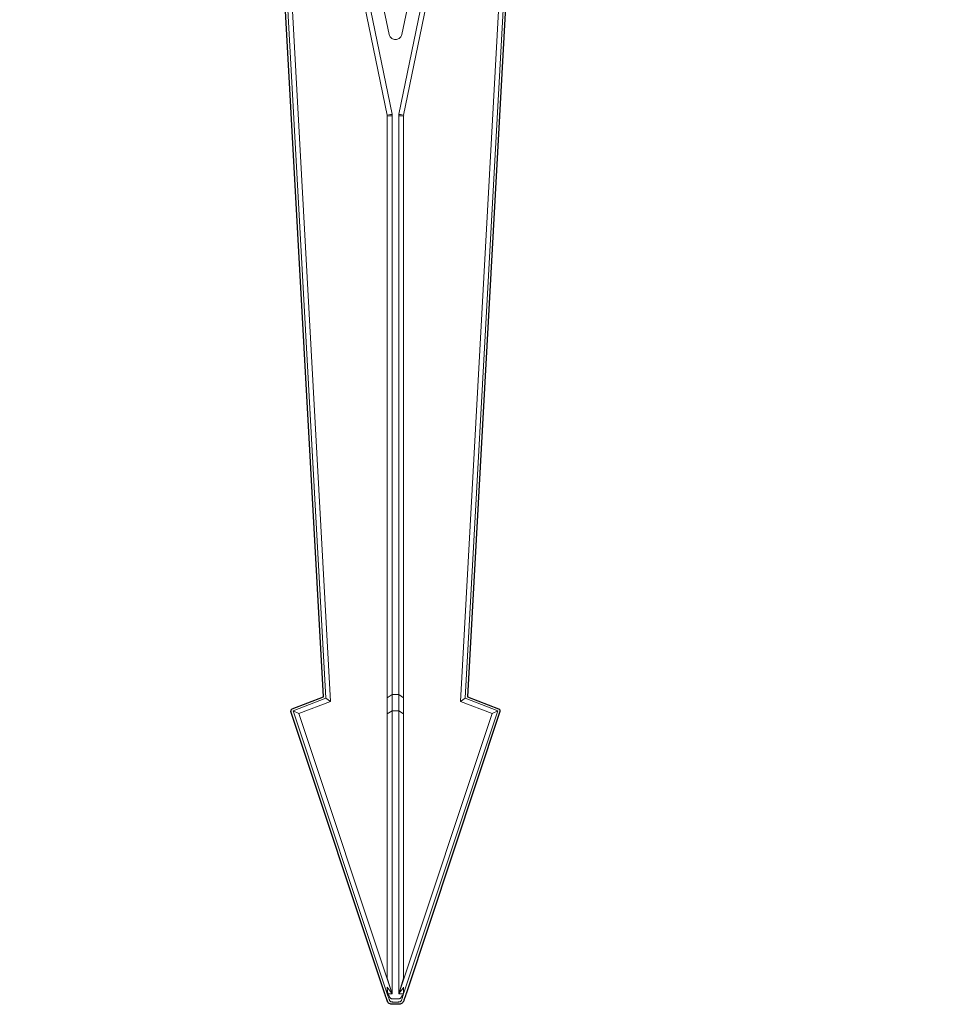
# Model space of a CAD drawing. Units: inches. Extents: x -46 to 344, y -33 to 243.
# Drawn here: x 236 to 272, y 52 to 90 of the extents above; entities that cross this region are included whole.
import ezdxf

# ---------------------------------------------------------------- set-up
doc = ezdxf.new("R2010")
doc.units = ezdxf.units.IN
doc.header["$MEASUREMENT"] = 0
doc.layers.add('レイヤー 1', color=7, linetype='Continuous')
doc.layers.add('外周', color=7, linetype='Continuous')

# ---------------------------------------------------------------- blocks, each defined once
blk = doc.blocks.new('block 1753')
at = {"layer": 'レイヤー 1', "color": 7, "lineweight": 18}
blk.add_open_spline([(250.352, 52.518), (250.363, 52.517), (250.375, 52.516), (250.386, 52.518), (250.398, 52.518), (250.41, 52.522), (250.421, 52.527), (250.432, 52.532), (250.443, 52.538), (250.452, 52.545), (250.461, 52.553), (250.467, 52.562), (250.475, 52.571)], degree=3, knots=[0, 0, 0, 0, 1, 1, 1, 2, 2, 2, 3, 3, 3, 4, 4, 4, 4], dxfattribs=at)
blk = doc.blocks.new('block 1754')
at = {"layer": 'レイヤー 1', "color": 7, "lineweight": 18}
blk.add_open_spline([(250.02, 52.571), (250.028, 52.562), (250.035, 52.553), (250.044, 52.545), (250.053, 52.538), (250.063, 52.532), (250.074, 52.527), (250.086, 52.522), (250.097, 52.518), (250.109, 52.518), (250.12, 52.516), (250.132, 52.517), (250.144, 52.518)], degree=3, knots=[0, 0, 0, 0, 1, 1, 1, 2, 2, 2, 3, 3, 3, 4, 4, 4, 4], dxfattribs=at)
blk = doc.blocks.new('block 1755')
at = {"layer": 'レイヤー 1', "color": 7, "lineweight": 18}
blk.add_lwpolyline([(250.124, 52.516), (250.372, 52.516)], dxfattribs=at)
blk = doc.blocks.new('block 1759')
at = {"layer": 'レイヤー 1', "color": 7, "lineweight": 18}
blk.add_lwpolyline([(250.375, 86.423), (250.56, 86.391)], dxfattribs=at)
blk = doc.blocks.new('block 1760')
at = {"layer": 'レイヤー 1', "color": 7, "lineweight": 18}
blk.add_lwpolyline([(254.056, 104.266), (250.375, 86.423)], dxfattribs=at)
blk = doc.blocks.new('block 1761')
at = {"layer": 'レイヤー 1', "color": 7, "lineweight": 18}
blk.add_lwpolyline([(250.56, 86.391), (254.247, 104.266)], dxfattribs=at)
blk = doc.blocks.new('block 1762')
at = {"layer": 'レイヤー 1', "color": 7, "lineweight": 18}
blk.add_lwpolyline([(250.12, 86.423), (246.439, 104.266)], dxfattribs=at)
blk = doc.blocks.new('block 1763')
at = {"layer": 'レイヤー 1', "color": 7, "lineweight": 18}
blk.add_lwpolyline([(249.935, 86.391), (250.12, 86.423)], dxfattribs=at)
blk = doc.blocks.new('block 1764')
at = {"layer": 'レイヤー 1', "color": 7, "lineweight": 18}
blk.add_lwpolyline([(246.248, 104.266), (249.935, 86.391)], dxfattribs=at)
blk = doc.blocks.new('block 1765')
at = {"layer": 'レイヤー 1', "color": 7, "lineweight": 18}
blk.add_lwpolyline([(250.123, 52.828), (250.124, 63.637)], dxfattribs=at)
blk = doc.blocks.new('block 1766')
at = {"layer": 'レイヤー 1', "color": 7, "lineweight": 18}
blk.add_lwpolyline([(250.124, 63.637), (250.372, 63.637)], dxfattribs=at)
blk = doc.blocks.new('block 1767')
at = {"layer": 'レイヤー 1', "color": 7, "lineweight": 18}
blk.add_lwpolyline([(250.372, 63.637), (250.372, 52.828)], dxfattribs=at)
blk = doc.blocks.new('block 1768')
at = {"layer": 'レイヤー 1', "color": 7, "lineweight": 18}
blk.add_lwpolyline([(250.374, 52.828), (250.56, 52.828)], dxfattribs=at)
blk = doc.blocks.new('block 1769')
at = {"layer": 'レイヤー 1', "color": 7, "lineweight": 18}
blk.add_lwpolyline([(250.56, 52.828), (250.543, 52.777)], dxfattribs=at)
blk = doc.blocks.new('block 1770')
at = {"layer": 'レイヤー 1', "color": 7, "lineweight": 18}
blk.add_lwpolyline([(250.543, 52.777), (250.498, 52.777)], dxfattribs=at)
blk = doc.blocks.new('block 1771')
at = {"layer": 'レイヤー 1', "color": 7, "lineweight": 18}
blk.add_lwpolyline([(250.498, 52.777), (250.501, 52.771)], dxfattribs=at)
blk = doc.blocks.new('block 1772')
at = {"layer": 'レイヤー 1', "color": 7, "lineweight": 18}
blk.add_lwpolyline([(250.501, 52.771), (250.478, 52.714)], dxfattribs=at)
blk = doc.blocks.new('block 1773')
at = {"layer": 'レイヤー 1', "color": 7, "lineweight": 18}
blk.add_open_spline([(250.478, 52.714), (250.474, 52.704), (250.469, 52.694), (250.463, 52.684), (250.458, 52.676), (250.451, 52.668), (250.443, 52.661), (250.437, 52.656), (250.43, 52.651), (250.423, 52.648), (250.419, 52.647), (250.416, 52.645), (250.412, 52.645), (250.409, 52.644), (250.405, 52.643), (250.402, 52.643)], degree=3, knots=[0, 0, 0, 0, 1, 1, 1, 2, 2, 2, 3, 3, 3, 4, 4, 4, 5, 5, 5, 5], dxfattribs=at)
blk = doc.blocks.new('block 1774')
at = {"layer": 'レイヤー 1', "color": 7, "lineweight": 18}
blk.add_lwpolyline([(250.402, 52.643), (250.093, 52.643)], dxfattribs=at)
blk = doc.blocks.new('block 1775')
at = {"layer": 'レイヤー 1', "color": 7, "lineweight": 18}
blk.add_open_spline([(250.093, 52.643), (250.09, 52.643), (250.086, 52.644), (250.083, 52.645), (250.079, 52.645), (250.076, 52.647), (250.073, 52.648), (250.065, 52.651), (250.058, 52.656), (250.052, 52.661), (250.044, 52.668), (250.037, 52.676), (250.032, 52.684), (250.026, 52.694), (250.021, 52.704), (250.017, 52.714)], degree=3, knots=[0, 0, 0, 0, 1, 1, 1, 2, 2, 2, 3, 3, 3, 4, 4, 4, 5, 5, 5, 5], dxfattribs=at)
blk = doc.blocks.new('block 1776')
at = {"layer": 'レイヤー 1', "color": 7, "lineweight": 18}
blk.add_lwpolyline([(250.017, 52.714), (249.994, 52.771)], dxfattribs=at)
blk = doc.blocks.new('block 1777')
at = {"layer": 'レイヤー 1', "color": 7, "lineweight": 18}
blk.add_lwpolyline([(249.994, 52.771), (249.997, 52.777)], dxfattribs=at)
blk = doc.blocks.new('block 1778')
at = {"layer": 'レイヤー 1', "color": 7, "lineweight": 18}
blk.add_lwpolyline([(249.997, 52.777), (249.973, 52.777)], dxfattribs=at)
blk = doc.blocks.new('block 1779')
at = {"layer": 'レイヤー 1', "color": 7, "lineweight": 18}
blk.add_lwpolyline([(249.973, 52.777), (249.969, 52.828)], dxfattribs=at)
blk = doc.blocks.new('block 1780')
at = {"layer": 'レイヤー 1', "color": 7, "lineweight": 18}
blk.add_lwpolyline([(249.969, 52.828), (250.122, 52.828)], dxfattribs=at)
blk = doc.blocks.new('block 1781')
at = {"layer": 'レイヤー 1', "color": 7, "lineweight": 18}
blk.add_lwpolyline([(250.372, 64.261), (250.124, 64.261)], dxfattribs=at)
blk = doc.blocks.new('block 1782')
at = {"layer": 'レイヤー 1', "color": 7, "lineweight": 18}
blk.add_lwpolyline([(250.372, 64.261), (250.372, 63.637)], dxfattribs=at)
blk = doc.blocks.new('block 1783')
at = {"layer": 'レイヤー 1', "color": 7, "lineweight": 18}
blk.add_lwpolyline([(250.124, 64.261), (250.124, 63.637)], dxfattribs=at)
blk = doc.blocks.new('block 1784')
at = {"layer": 'レイヤー 1', "color": 7, "lineweight": 18}
blk.add_lwpolyline([(250.124, 63.637), (249.935, 63.526)], dxfattribs=at)
blk = doc.blocks.new('block 1785')
at = {"layer": 'レイヤー 1', "color": 7, "lineweight": 18}
blk.add_lwpolyline([(249.935, 64.133), (249.935, 63.526)], dxfattribs=at)
blk = doc.blocks.new('block 1786')
at = {"layer": 'レイヤー 1', "color": 7, "lineweight": 18}
blk.add_lwpolyline([(249.935, 64.133), (250.124, 64.261)], dxfattribs=at)
blk = doc.blocks.new('block 1787')
at = {"layer": 'レイヤー 1', "color": 7, "lineweight": 18}
blk.add_lwpolyline([(249.935, 53.426), (250.123, 52.828)], dxfattribs=at)
blk = doc.blocks.new('block 1788')
at = {"layer": 'レイヤー 1', "color": 7, "lineweight": 18}
blk.add_lwpolyline([(249.935, 63.526), (249.935, 53.426)], dxfattribs=at)
blk = doc.blocks.new('block 1789')
at = {"layer": 'レイヤー 1', "color": 7, "lineweight": 18}
blk.add_lwpolyline([(250.56, 64.133), (250.372, 64.261)], dxfattribs=at)
blk = doc.blocks.new('block 1790')
at = {"layer": 'レイヤー 1', "color": 7, "lineweight": 18}
blk.add_lwpolyline([(250.56, 64.133), (250.56, 63.526)], dxfattribs=at)
blk = doc.blocks.new('block 1791')
at = {"layer": 'レイヤー 1', "color": 7, "lineweight": 18}
blk.add_lwpolyline([(250.56, 63.526), (250.372, 63.637)], dxfattribs=at)
blk = doc.blocks.new('block 1792')
at = {"layer": 'レイヤー 1', "color": 7, "lineweight": 18}
blk.add_lwpolyline([(250.56, 63.526), (250.56, 53.426)], dxfattribs=at)
blk = doc.blocks.new('block 1793')
at = {"layer": 'レイヤー 1', "color": 7, "lineweight": 18}
blk.add_lwpolyline([(250.372, 52.828), (250.56, 53.426)], dxfattribs=at)
blk = doc.blocks.new('block 1794')
at = {"layer": 'レイヤー 1', "color": 7, "lineweight": 18}
blk.add_lwpolyline([(250.375, 86.423), (250.374, 86.406)], dxfattribs=at)
blk = doc.blocks.new('block 1795')
at = {"layer": 'レイヤー 1', "color": 7, "lineweight": 18}
blk.add_lwpolyline([(250.374, 86.406), (250.372, 86.357)], dxfattribs=at)
blk = doc.blocks.new('block 1796')
at = {"layer": 'レイヤー 1', "color": 7, "lineweight": 18}
blk.add_lwpolyline([(250.372, 86.357), (250.372, 64.261)], dxfattribs=at)
blk = doc.blocks.new('block 1797')
at = {"layer": 'レイヤー 1', "color": 7, "lineweight": 18}
blk.add_lwpolyline([(250.124, 64.261), (250.124, 86.357)], dxfattribs=at)
blk = doc.blocks.new('block 1798')
at = {"layer": 'レイヤー 1', "color": 7, "lineweight": 18}
blk.add_lwpolyline([(250.124, 86.357), (250.122, 86.406)], dxfattribs=at)
blk = doc.blocks.new('block 1799')
at = {"layer": 'レイヤー 1', "color": 7, "lineweight": 18}
blk.add_lwpolyline([(250.122, 86.406), (250.12, 86.423)], dxfattribs=at)
blk = doc.blocks.new('block 1800')
at = {"layer": 'レイヤー 1', "color": 7, "lineweight": 18}
blk.add_lwpolyline([(246.884, 104.266), (250.004, 89.473)], dxfattribs=at)
blk = doc.blocks.new('block 1801')
at = {"layer": 'レイヤー 1', "color": 7, "lineweight": 18}
blk.add_open_spline([(250.004, 89.473), (250.014, 89.442), (250.025, 89.412), (250.042, 89.386), (250.058, 89.361), (250.079, 89.34), (250.104, 89.324), (250.126, 89.308), (250.15, 89.296), (250.176, 89.289), (250.199, 89.282), (250.223, 89.278), (250.248, 89.278), (250.272, 89.278), (250.296, 89.282), (250.319, 89.289), (250.345, 89.296), (250.369, 89.308), (250.391, 89.323), (250.415, 89.34), (250.437, 89.361), (250.453, 89.386), (250.47, 89.412), (250.48, 89.442), (250.492, 89.473)], degree=3, knots=[0, 0, 0, 0, 1, 1, 1, 2, 2, 2, 3, 3, 3, 4, 4, 4, 5, 5, 5, 6, 6, 6, 7, 7, 7, 8, 8, 8, 8], dxfattribs=at)
blk = doc.blocks.new('block 1802')
at = {"layer": 'レイヤー 1', "color": 7, "lineweight": 18}
blk.add_lwpolyline([(250.492, 89.473), (253.611, 104.266)], dxfattribs=at)
blk = doc.blocks.new('block 1803')
at = {"layer": 'レイヤー 1', "color": 7, "lineweight": 18}
blk.add_lwpolyline([(250.122, 86.406), (249.934, 86.391)], dxfattribs=at)
blk = doc.blocks.new('block 1804')
at = {"layer": 'レイヤー 1', "color": 7, "lineweight": 18}
blk.add_lwpolyline([(250.374, 86.406), (250.561, 86.391)], dxfattribs=at)
blk = doc.blocks.new('block 1805')
at = {"layer": 'レイヤー 1', "color": 7, "lineweight": 18}
blk.add_lwpolyline([(250.124, 86.357), (249.935, 86.363)], dxfattribs=at)
blk = doc.blocks.new('block 1806')
at = {"layer": 'レイヤー 1', "color": 7, "lineweight": 18}
blk.add_lwpolyline([(249.933, 86.391), (249.935, 86.363)], dxfattribs=at)
blk = doc.blocks.new('block 1807')
at = {"layer": 'レイヤー 1', "color": 7, "lineweight": 18}
blk.add_lwpolyline([(250.56, 86.363), (250.372, 86.357)], dxfattribs=at)
blk = doc.blocks.new('block 1808')
at = {"layer": 'レイヤー 1', "color": 7, "lineweight": 18}
blk.add_lwpolyline([(250.56, 86.363), (250.562, 86.391)], dxfattribs=at)
blk = doc.blocks.new('block 1809')
at = {"layer": 'レイヤー 1', "color": 7, "lineweight": 18}
blk.add_lwpolyline([(250.56, 86.363), (250.56, 64.133)], dxfattribs=at)
blk = doc.blocks.new('block 1810')
at = {"layer": 'レイヤー 1', "color": 7, "lineweight": 18}
blk.add_lwpolyline([(249.935, 86.363), (249.935, 64.133)], dxfattribs=at)
blk = doc.blocks.new('block 1822')
at = {"layer": 'レイヤー 1', "color": 7, "lineweight": 18}
blk.add_lwpolyline([(246.34, 63.637), (249.924, 52.862)], dxfattribs=at)
blk = doc.blocks.new('block 1823')
at = {"layer": 'レイヤー 1', "color": 7, "lineweight": 18}
blk.add_lwpolyline([(246.34, 63.637), (246.559, 63.534)], dxfattribs=at)
blk = doc.blocks.new('block 1824')
at = {"layer": 'レイヤー 1', "color": 7, "lineweight": 18}
blk.add_lwpolyline([(250.121, 52.827), (246.559, 63.534)], dxfattribs=at)
blk = doc.blocks.new('block 1825')
at = {"layer": 'レイヤー 1', "color": 7, "lineweight": 18}
blk.add_lwpolyline([(246.559, 63.534), (247.768, 64)], dxfattribs=at)
blk = doc.blocks.new('block 1826')
at = {"layer": 'レイヤー 1', "color": 7, "lineweight": 18}
blk.add_lwpolyline([(247.768, 64), (245.548, 104.266)], dxfattribs=at)
blk = doc.blocks.new('block 1835')
at = {"layer": 'レイヤー 1', "color": 7, "lineweight": 18}
blk.add_open_spline([(249.969, 52.828), (249.959, 52.857), (249.949, 52.886), (249.943, 52.915), (249.937, 52.948), (249.936, 52.982), (249.935, 53.016)], degree=3, knots=[0, 0, 0, 0, 1, 1, 1, 2, 2, 2, 2], dxfattribs=at)
blk = doc.blocks.new('block 1836')
at = {"layer": 'レイヤー 1', "color": 7, "lineweight": 18}
blk.add_lwpolyline([(249.935, 53.016), (249.935, 53.078)], dxfattribs=at)
blk = doc.blocks.new('block 1837')
at = {"layer": 'レイヤー 1', "color": 7, "lineweight": 18}
blk.add_lwpolyline([(249.935, 53.078), (250.121, 52.827)], dxfattribs=at)
blk = doc.blocks.new('block 1838')
at = {"layer": 'レイヤー 1', "color": 7, "lineweight": 18}
blk.add_open_spline([(250.374, 52.827), (250.405, 52.868), (250.436, 52.91), (250.467, 52.952), (250.478, 52.966), (250.488, 52.981), (250.499, 52.995), (250.519, 53.023), (250.54, 53.05), (250.56, 53.078)], degree=3, knots=[0, 0, 0, 0, 1, 1, 1, 2, 2, 2, 3, 3, 3, 3], dxfattribs=at)
blk = doc.blocks.new('block 1839')
at = {"layer": 'レイヤー 1', "color": 7, "lineweight": 18}
blk.add_lwpolyline([(250.56, 53.078), (250.56, 52.828)], dxfattribs=at)
blk = doc.blocks.new('block 1840')
at = {"layer": 'レイヤー 1', "color": 7, "lineweight": 18}
blk.add_lwpolyline([(249.935, 53.016), (249.935, 52.828)], dxfattribs=at)
blk = doc.blocks.new('block 1841')
at = {"layer": 'レイヤー 1', "color": 7, "lineweight": 18}
blk.add_lwpolyline([(249.952, 52.777), (249.973, 52.777)], dxfattribs=at)
blk = doc.blocks.new('block 1842')
at = {"layer": 'レイヤー 1', "color": 7, "lineweight": 18}
blk.add_open_spline([(249.935, 52.828), (249.935, 52.826), (249.935, 52.826), (249.936, 52.824), (249.936, 52.824), (249.937, 52.822), (249.938, 52.821), (249.938, 52.819), (249.939, 52.817), (249.94, 52.815), (249.941, 52.811), (249.942, 52.805), (249.944, 52.8), (249.947, 52.792), (249.949, 52.785), (249.952, 52.777)], degree=3, knots=[0, 0, 0, 0, 1, 1, 1, 2, 2, 2, 3, 3, 3, 4, 4, 4, 5, 5, 5, 5], dxfattribs=at)
blk = doc.blocks.new('block 1843')
at = {"layer": 'レイヤー 1', "color": 7, "lineweight": 18}
blk.add_lwpolyline([(247.586, 64.118), (247.768, 64)], dxfattribs=at)
blk = doc.blocks.new('block 1844')
at = {"layer": 'レイヤー 1', "color": 7, "lineweight": 18}
blk.add_lwpolyline([(247.586, 64.118), (246.34, 63.637)], dxfattribs=at)
blk = doc.blocks.new('block 1845')
at = {"layer": 'レイヤー 1', "color": 7, "lineweight": 18}
blk.add_lwpolyline([(253.937, 63.534), (250.375, 52.827)], dxfattribs=at)
blk = doc.blocks.new('block 1846')
at = {"layer": 'レイヤー 1', "color": 7, "lineweight": 18}
blk.add_lwpolyline([(254.155, 63.637), (253.937, 63.534)], dxfattribs=at)
blk = doc.blocks.new('block 1847')
at = {"layer": 'レイヤー 1', "color": 7, "lineweight": 18}
blk.add_lwpolyline([(250.571, 52.862), (254.155, 63.637)], dxfattribs=at)
blk = doc.blocks.new('block 1848')
at = {"layer": 'レイヤー 1', "color": 7, "lineweight": 18}
blk.add_lwpolyline([(254.947, 104.266), (252.727, 64)], dxfattribs=at)
blk = doc.blocks.new('block 1849')
at = {"layer": 'レイヤー 1', "color": 7, "lineweight": 18}
blk.add_lwpolyline([(252.727, 64), (253.937, 63.534)], dxfattribs=at)
blk = doc.blocks.new('block 1850')
at = {"layer": 'レイヤー 1', "color": 7, "lineweight": 18}
blk.add_lwpolyline([(252.909, 64.118), (255.122, 104.266)], dxfattribs=at)
blk = doc.blocks.new('block 1851')
at = {"layer": 'レイヤー 1', "color": 7, "lineweight": 18}
blk.add_lwpolyline([(252.909, 64.118), (252.727, 64)], dxfattribs=at)
blk = doc.blocks.new('block 1852')
at = {"layer": 'レイヤー 1', "color": 7, "lineweight": 18}
blk.add_lwpolyline([(254.155, 63.637), (252.909, 64.118)], dxfattribs=at)
blk = doc.blocks.new('block 1853')
at = {"layer": 'レイヤー 1', "color": 7, "lineweight": 18}
blk.add_lwpolyline([(245.373, 104.266), (247.586, 64.118)], dxfattribs=at)
blk = doc.blocks.new('block 1854')
at = {"layer": 'レイヤー 1', "color": 7, "lineweight": 18}
blk.add_open_spline([(250.541, 52.771), (250.536, 52.77), (250.53, 52.77), (250.523, 52.77), (250.517, 52.77), (250.509, 52.77), (250.501, 52.771)], degree=3, knots=[0, 0, 0, 0, 1, 1, 1, 2, 2, 2, 2], dxfattribs=at)
blk = doc.blocks.new('block 1855')
at = {"layer": 'レイヤー 1', "color": 7, "lineweight": 18}
blk.add_lwpolyline([(250.541, 52.771), (250.543, 52.777)], dxfattribs=at)
blk = doc.blocks.new('block 1856')
at = {"layer": 'レイヤー 1', "color": 7, "lineweight": 18}
blk.add_open_spline([(249.954, 52.771), (249.96, 52.77), (249.965, 52.77), (249.971, 52.77), (249.978, 52.77), (249.986, 52.77), (249.994, 52.771)], degree=3, knots=[0, 0, 0, 0, 1, 1, 1, 2, 2, 2, 2], dxfattribs=at)
blk = doc.blocks.new('block 1857')
at = {"layer": 'レイヤー 1', "color": 7, "lineweight": 18}
blk.add_lwpolyline([(249.952, 52.777), (249.954, 52.771)], dxfattribs=at)
blk = doc.blocks.new('block 1858')
at = {"layer": 'レイヤー 1', "color": 7, "lineweight": 18}
blk.add_open_spline([(250.474, 52.57), (250.475, 52.572), (250.476, 52.574), (250.478, 52.58), (250.48, 52.586), (250.483, 52.596), (250.487, 52.608), (250.492, 52.621), (250.496, 52.636), (250.503, 52.653), (250.508, 52.671), (250.515, 52.692), (250.522, 52.713)], degree=3, knots=[0, 0, 0, 0, 1, 1, 1, 2, 2, 2, 3, 3, 3, 4, 4, 4, 4], dxfattribs=at)
blk = doc.blocks.new('block 1859')
at = {"layer": 'レイヤー 1', "color": 7, "lineweight": 18}
blk.add_open_spline([(249.973, 52.713), (249.98, 52.693), (249.986, 52.672), (249.993, 52.654), (249.999, 52.636), (250.004, 52.621), (250.008, 52.609), (250.012, 52.597), (250.015, 52.588), (250.017, 52.58), (250.02, 52.573), (250.022, 52.567), (250.021, 52.57)], degree=3, knots=[0, 0, 0, 0, 1, 1, 1, 2, 2, 2, 3, 3, 3, 4, 4, 4, 4], dxfattribs=at)
blk = doc.blocks.new('block 1860')
at = {"layer": 'レイヤー 1', "color": 7, "lineweight": 18}
blk.add_lwpolyline([(250.522, 52.713), (250.541, 52.771)], dxfattribs=at)
blk = doc.blocks.new('block 1861')
at = {"layer": 'レイヤー 1', "color": 7, "lineweight": 18}
blk.add_lwpolyline([(249.954, 52.771), (249.973, 52.713)], dxfattribs=at)
blk = doc.blocks.new('block 1862')
at = {"layer": 'レイヤー 1', "color": 7, "lineweight": 18}
blk.add_lwpolyline([(249.935, 52.986), (249.929, 52.927)], dxfattribs=at)
blk = doc.blocks.new('block 1863')
at = {"layer": 'レイヤー 1', "color": 7, "lineweight": 18}
blk.add_lwpolyline([(250.566, 52.932), (250.56, 52.986)], dxfattribs=at)
blk = doc.blocks.new('block 1864')
at = {"layer": 'レイヤー 1', "color": 7, "lineweight": 18}
blk.add_lwpolyline([(249.929, 52.927), (249.92, 52.918)], dxfattribs=at)
blk = doc.blocks.new('block 1865')
at = {"layer": 'レイヤー 1', "color": 7, "lineweight": 18}
blk.add_lwpolyline([(249.92, 52.917), (249.935, 52.986)], dxfattribs=at)
blk = doc.blocks.new('block 1866')
at = {"layer": 'レイヤー 1', "color": 7, "lineweight": 18}
blk.add_lwpolyline([(250.566, 52.932), (250.575, 52.924)], dxfattribs=at)
blk = doc.blocks.new('block 1867')
at = {"layer": 'レイヤー 1', "color": 7, "lineweight": 18}
blk.add_lwpolyline([(250.56, 52.986), (250.574, 52.924)], dxfattribs=at)
blk = doc.blocks.new('block 1868')
at = {"layer": 'レイヤー 1', "color": 7, "lineweight": 18}
blk.add_open_spline([(250.56, 52.877), (250.56, 52.879), (250.561, 52.88), (250.561, 52.882), (250.562, 52.884), (250.562, 52.886), (250.562, 52.887), (250.563, 52.892), (250.564, 52.896), (250.565, 52.901), (250.566, 52.911), (250.566, 52.921), (250.566, 52.932)], degree=3, knots=[0, 0, 0, 0, 1, 1, 1, 2, 2, 2, 3, 3, 3, 4, 4, 4, 4], dxfattribs=at)
blk = doc.blocks.new('block 1869')
at = {"layer": 'レイヤー 1', "color": 7, "lineweight": 18}
blk.add_open_spline([(249.929, 52.927), (249.93, 52.917), (249.93, 52.908), (249.931, 52.899), (249.931, 52.895), (249.932, 52.89), (249.933, 52.886), (249.933, 52.883), (249.934, 52.88), (249.935, 52.877)], degree=3, knots=[0, 0, 0, 0, 1, 1, 1, 2, 2, 2, 3, 3, 3, 3], dxfattribs=at)
blk = doc.blocks.new('block 1870')
at = {"layer": 'レイヤー 1', "color": 7, "lineweight": 18}
blk.add_lwpolyline([(250.574, 52.924), (250.571, 52.862)], dxfattribs=at)
blk = doc.blocks.new('block 1871')
at = {"layer": 'レイヤー 1', "color": 7, "lineweight": 18}
blk.add_lwpolyline([(249.924, 52.862), (249.92, 52.917)], dxfattribs=at)
blk = doc.blocks.new('block 1872')
at = {"layer": 'レイヤー 1', "color": 7, "lineweight": 18}
blk.add_lwpolyline([(249.924, 52.862), (249.935, 52.828)], dxfattribs=at)
blk = doc.blocks.new('block 1746')
at = {"layer": 'レイヤー 1'}
for name in ['block 1853', 'block 1826', 'block 1764', 'block 1762', 'block 1800', 'block 1760', 'block 1802', 'block 1761', 'block 1848', 'block 1850', 'block 1801', 'block 1806', 'block 1803', 'block 1763', 'block 1805', 'block 1810', 'block 1799', 'block 1798', 'block 1797', 'block 1795', 'block 1807', 'block 1796', 'block 1794', 'block 1804', 'block 1759', 'block 1808', 'block 1809', 'block 1844', 'block 1825', 'block 1843', 'block 1786', 'block 1785', 'block 1781', 'block 1783', 'block 1782', 'block 1789', 'block 1790', 'block 1851', 'block 1849', 'block 1852', 'block 1822', 'block 1823', 'block 1784', 'block 1765', 'block 1766', 'block 1767', 'block 1791', 'block 1847', 'block 1846', 'block 1824', 'block 1788', 'block 1845', 'block 1792', 'block 1787', 'block 1793', 'block 1836', 'block 1837', 'block 1838', 'block 1839', 'block 1865', 'block 1864', 'block 1871', 'block 1872', 'block 1862', 'block 1869', 'block 1835', 'block 1840', 'block 1842', 'block 1841', 'block 1857', 'block 1856', 'block 1861', 'block 1779', 'block 1780', 'block 1778', 'block 1859', 'block 1777', 'block 1776', 'block 1775', 'block 1768', 'block 1773', 'block 1858', 'block 1772', 'block 1770', 'block 1771', 'block 1854', 'block 1860', 'block 1855', 'block 1769', 'block 1863', 'block 1867', 'block 1868', 'block 1866', 'block 1870', 'block 1754', 'block 1774', 'block 1755', 'block 1753']:
    blk.add_blockref(name, (0, 0), dxfattribs=at)
blk = doc.blocks.new('block 2197')
at = {"layer": '外周', "color": 7, "lineweight": 25}
blk.add_open_spline([(271.733, 114.433), (271.782, 114.433), (271.821, 114.473), (271.821, 114.522), (271.821, 114.522), (271.821, 115.272), (271.821, 115.272), (271.821, 115.32), (271.782, 115.36), (271.733, 115.36), (271.733, 115.36), (270.983, 115.36), (270.983, 115.36), (270.983, 115.36), (267.821, 115.36), (267.821, 115.36), (267.821, 115.36), (267.821, 115.433), (267.821, 115.433), (267.821, 115.433), (267.858, 115.433), (267.858, 115.433), (267.906, 115.433), (267.946, 115.473), (267.946, 115.522), (267.946, 115.522), (267.946, 120.308), (267.946, 120.308), (267.946, 120.308), (268.134, 120.308), (268.134, 120.308), (268.136, 120.308), (268.139, 120.309), (268.141, 120.309), (268.141, 120.309), (268.421, 120.333), (268.421, 120.333), (268.591, 120.348), (268.736, 120.468), (268.782, 120.632), (268.798, 120.689), (268.813, 120.746), (268.824, 120.805), (268.825, 120.806), (268.823, 120.807), (268.824, 120.809), (268.824, 120.813), (268.824, 120.817), (268.825, 120.821), (268.825, 120.821), (268.825, 120.821), (268.825, 120.822), (268.825, 120.822), (268.825, 120.822), (268.825, 120.822), (268.848, 120.94), (268.863, 121.06), (268.868, 121.181), (268.868, 121.181), (268.867, 121.182), (268.867, 121.183), (268.867, 121.183), (268.868, 121.183), (268.868, 121.184), (268.868, 121.196), (268.86, 121.204), (268.856, 121.214), (268.851, 121.224), (268.851, 121.237), (268.843, 121.245), (268.838, 121.25), (268.83, 121.25), (268.825, 121.254), (268.825, 121.266), (268.825, 121.278), (268.825, 121.29), (268.83, 121.293), (268.838, 121.294), (268.843, 121.299), (268.851, 121.307), (268.851, 121.319), (268.856, 121.33), (268.86, 121.34), (268.868, 121.348), (268.868, 121.359), (268.868, 121.36), (268.867, 121.36), (268.867, 121.361), (268.867, 121.361), (268.868, 121.362), (268.868, 121.363), (268.863, 121.483), (268.848, 121.602), (268.825, 121.72), (268.825, 121.721), (268.826, 121.721), (268.826, 121.722), (268.826, 121.723), (268.825, 121.724), (268.825, 121.725), (268.824, 121.728), (268.824, 121.732), (268.824, 121.735), (268.823, 121.736), (268.825, 121.737), (268.824, 121.739), (268.813, 121.797), (268.798, 121.855), (268.782, 121.911), (268.736, 122.075), (268.591, 122.195), (268.421, 122.21), (268.421, 122.21), (268.421, 122.21), (268.421, 122.21), (268.421, 122.21), (268.141, 122.235), (268.141, 122.235), (268.14, 122.235), (268.139, 122.233), (268.137, 122.233), (268.136, 122.233), (268.135, 122.235), (268.134, 122.235), (268.134, 122.235), (267.946, 122.235), (267.946, 122.235), (267.946, 122.235), (267.946, 122.772), (267.946, 122.772), (267.946, 122.794), (267.937, 122.817), (267.92, 122.834), (267.92, 122.834), (267.67, 123.084), (267.67, 123.084), (267.67, 123.084), (267.669, 123.084), (267.668, 123.085), (267.653, 123.1), (267.632, 123.11), (267.608, 123.11), (267.608, 123.11), (267.607, 123.11), (267.607, 123.11), (267.607, 123.11), (267.571, 123.11), (267.571, 123.11), (267.571, 123.11), (267.571, 123.271), (267.571, 123.271), (267.571, 123.271), (267.571, 126.585), (267.571, 126.585), (268.341, 127.329), (268.821, 128.369), (268.821, 129.521), (268.821, 130.794), (268.236, 131.933), (267.321, 132.683), (267.321, 132.683), (267.321, 132.802), (267.321, 132.802), (267.321, 132.802), (267.321, 133.933), (267.321, 133.933), (267.321, 133.933), (268.733, 133.933), (268.733, 133.933), (268.772, 133.933), (268.798, 133.961), (268.81, 133.996), (268.81, 133.996), (268.83, 133.996), (268.83, 133.996), (268.843, 133.961), (268.869, 133.933), (268.908, 133.933), (268.908, 133.933), (269.158, 133.933), (269.158, 133.933), (269.181, 133.933), (269.203, 133.942), (269.22, 133.959), (269.22, 133.959), (269.97, 134.709), (269.97, 134.709), (269.988, 134.726), (269.996, 134.749), (269.996, 134.771), (269.996, 134.771), (269.996, 135.618), (269.996, 135.618), (269.996, 135.618), (270.591, 136.134), (270.591, 136.134), (270.592, 136.135), (270.592, 136.136), (270.592, 136.137), (270.601, 136.145), (270.602, 136.156), (270.607, 136.165), (270.612, 136.176), (270.619, 136.185), (270.62, 136.197), (270.62, 136.199), (270.621, 136.199), (270.621, 136.2), (270.621, 136.2), (270.621, 136.513), (270.621, 136.513), (270.621, 136.513), (270.621, 136.94), (270.621, 136.94), (270.621, 136.942), (270.62, 136.942), (270.62, 136.944), (270.62, 136.945), (270.621, 136.946), (270.621, 136.947), (270.612, 137.056), (270.515, 137.134), (270.412, 137.135), (270.41, 137.135), (270.41, 137.137), (270.408, 137.137), (270.408, 137.137), (269.996, 137.137), (269.996, 137.137), (269.996, 137.137), (269.996, 142.121), (269.996, 142.121), (269.996, 142.121), (270.533, 142.121), (270.533, 142.121), (270.582, 142.121), (270.621, 142.16), (270.621, 142.209), (270.621, 142.209), (270.621, 142.834), (270.621, 142.834), (270.621, 142.882), (270.582, 142.922), (270.533, 142.922), (270.533, 142.922), (269.996, 142.922), (269.996, 142.922), (269.996, 142.922), (269.996, 147.906), (269.996, 147.906), (269.996, 147.906), (270.408, 147.906), (270.408, 147.906), (270.41, 147.906), (270.413, 147.906), (270.416, 147.906), (270.522, 147.906), (270.612, 147.988), (270.621, 148.095), (270.621, 148.097), (270.62, 148.098), (270.62, 148.099), (270.62, 148.1), (270.621, 148.101), (270.621, 148.102), (270.621, 148.102), (270.621, 148.529), (270.621, 148.529), (270.621, 148.529), (270.621, 148.842), (270.621, 148.842), (270.621, 148.843), (270.62, 148.844), (270.62, 148.845), (270.619, 148.857), (270.612, 148.867), (270.607, 148.877), (270.602, 148.887), (270.601, 148.898), (270.592, 148.905), (270.592, 148.906), (270.592, 148.908), (270.591, 148.909), (270.591, 148.909), (269.996, 149.424), (269.996, 149.424), (269.996, 149.424), (269.996, 150.271), (269.996, 150.271), (269.996, 150.294), (269.988, 150.316), (269.97, 150.334), (269.97, 150.334), (269.22, 151.084), (269.22, 151.084), (269.203, 151.101), (269.18, 151.109), (269.158, 151.109), (269.158, 151.109), (268.908, 151.109), (268.908, 151.109), (268.869, 151.109), (268.843, 151.082), (268.83, 151.047), (268.83, 151.047), (268.81, 151.047), (268.81, 151.047), (268.798, 151.082), (268.772, 151.109), (268.733, 151.109), (268.733, 151.109), (261.358, 151.109), (261.358, 151.109), (261.336, 151.109), (261.313, 151.101), (261.296, 151.084), (261.296, 151.084), (260.697, 150.485), (260.697, 150.485), (260.697, 150.485), (239.983, 150.485), (239.983, 150.485), (239.934, 150.485), (239.895, 150.445), (239.895, 150.396), (239.895, 150.396), (239.895, 150.234), (239.895, 150.234), (239.895, 150.234), (239.571, 150.234), (239.571, 150.234), (239.571, 150.234), (239.571, 150.396), (239.571, 150.396), (239.571, 150.445), (239.532, 150.485), (239.483, 150.485), (239.483, 150.485), (236.233, 150.485), (236.233, 150.485), (236.211, 150.485), (236.188, 150.476), (236.171, 150.459), (236.171, 150.459), (235.921, 150.209), (235.921, 150.209), (235.904, 150.191), (235.895, 150.169), (235.895, 150.146), (235.895, 150.146), (235.895, 134.896), (235.895, 134.896), (235.895, 134.874), (235.904, 134.851), (235.921, 134.834), (235.921, 134.834), (236.171, 134.584), (236.171, 134.584), (236.188, 134.567), (236.211, 134.558), (236.233, 134.558), (236.233, 134.558), (239.483, 134.558), (239.483, 134.558), (239.532, 134.558), (239.571, 134.597), (239.571, 134.646), (239.571, 134.646), (239.571, 134.808), (239.571, 134.808), (239.571, 134.808), (239.895, 134.808), (239.895, 134.808), (239.895, 134.808), (239.895, 134.646), (239.895, 134.646), (239.895, 134.597), (239.934, 134.558), (239.983, 134.558), (239.983, 134.558), (260.697, 134.558), (260.697, 134.558), (260.697, 134.558), (261.296, 133.959), (261.296, 133.959), (261.313, 133.942), (261.335, 133.933), (261.358, 133.933), (261.358, 133.933), (262.145, 133.933), (262.145, 133.933), (262.145, 133.933), (262.145, 132.802), (262.145, 132.802), (262.145, 132.802), (262.145, 132.683), (262.145, 132.683), (261.23, 131.932), (260.645, 130.794), (260.645, 129.521), (260.645, 128.369), (261.125, 127.329), (261.895, 126.586), (261.895, 126.586), (261.895, 123.271), (261.895, 123.271), (261.895, 123.271), (261.895, 123.11), (261.895, 123.11), (261.895, 123.11), (261.859, 123.11), (261.859, 123.11), (261.859, 123.11), (261.858, 123.11), (261.858, 123.11), (261.837, 123.11), (261.82, 123.1), (261.805, 123.088), (261.802, 123.086), (261.798, 123.086), (261.796, 123.084), (261.796, 123.084), (261.545, 122.834), (261.545, 122.834), (261.528, 122.817), (261.52, 122.794), (261.52, 122.772), (261.52, 122.772), (261.52, 115.522), (261.52, 115.522), (261.52, 115.473), (261.559, 115.433), (261.608, 115.433), (261.608, 115.433), (261.645, 115.433), (261.645, 115.433), (261.645, 115.433), (261.645, 115.36), (261.645, 115.36), (261.645, 115.36), (259.233, 115.36), (259.233, 115.36), (259.23, 115.36), (259.229, 115.357), (259.226, 115.357), (259.223, 115.357), (259.221, 115.359), (259.218, 115.359), (259.218, 115.359), (256.041, 114.798), (256.041, 114.798), (256.041, 114.798), (255.291, 114.666), (255.291, 114.666), (255.291, 114.666), (254.541, 114.534), (254.541, 114.534), (254.541, 114.534), (253.791, 114.402), (253.791, 114.402), (253.791, 114.402), (253.041, 114.269), (253.041, 114.269), (253.041, 114.269), (252.291, 114.137), (252.291, 114.137), (252.291, 114.137), (251.541, 114.005), (251.541, 114.005), (251.541, 114.005), (250.791, 113.873), (250.791, 113.873), (250.791, 113.873), (250.041, 113.74), (250.041, 113.74), (250.041, 113.74), (249.291, 113.608), (249.291, 113.608), (249.291, 113.608), (248.541, 113.476), (248.541, 113.476), (248.541, 113.476), (247.791, 113.344), (247.791, 113.344), (247.791, 113.344), (246.218, 113.066), (246.218, 113.066), (246.218, 113.066), (245.468, 112.934), (245.468, 112.934), (245.459, 112.932), (245.453, 112.924), (245.445, 112.92), (245.435, 112.915), (245.425, 112.911), (245.418, 112.902), (245.411, 112.894), (245.409, 112.882), (245.405, 112.872), (245.402, 112.863), (245.395, 112.857), (245.395, 112.847), (245.395, 112.847), (245.395, 112.086), (245.395, 112.086), (245.395, 112.083), (245.398, 112.081), (245.398, 112.078), (245.398, 112.076), (245.396, 112.073), (245.396, 112.071), (245.398, 112.058), (245.407, 112.05), (245.414, 112.041), (245.418, 112.035), (245.419, 112.027), (245.424, 112.022), (245.44, 112.008), (245.46, 111.998), (245.483, 111.998), (245.488, 111.998), (245.493, 111.998), (245.498, 111.999), (245.498, 111.999), (246.145, 112.113), (246.145, 112.113), (246.145, 112.113), (246.145, 106.522), (246.145, 106.522), (246.145, 106.473), (246.184, 106.433), (246.233, 106.433), (246.233, 106.433), (246.734, 106.433), (246.734, 106.433), (246.739, 106.433), (246.742, 106.428), (246.747, 106.428), (246.747, 106.428), (246.785, 106.428), (246.785, 106.428), (246.785, 106.428), (246.785, 105.354), (246.785, 105.354), (246.785, 105.354), (244.622, 105.354), (244.622, 105.354), (244.574, 105.354), (244.534, 105.315), (244.534, 105.266), (244.534, 105.266), (244.534, 104.391), (244.534, 104.391), (244.534, 104.368), (244.543, 104.346), (244.56, 104.329), (244.56, 104.329), (244.685, 104.203), (244.685, 104.203), (244.703, 104.186), (244.725, 104.178), (244.748, 104.178), (244.75, 104.178), (244.752, 104.18), (244.754, 104.18), (244.756, 104.18), (244.758, 104.178), (244.76, 104.178), (244.76, 104.178), (245.289, 104.178), (245.289, 104.178), (245.289, 104.178), (247.494, 64.177), (247.494, 64.177), (247.494, 64.177), (246.308, 63.719), (246.308, 63.719), (246.298, 63.715), (246.293, 63.705), (246.285, 63.697), (246.277, 63.69), (246.266, 63.685), (246.261, 63.675), (246.261, 63.675), (246.261, 63.675), (246.26, 63.675), (246.26, 63.675), (246.26, 63.674), (246.26, 63.674), (246.255, 63.663), (246.259, 63.653), (246.259, 63.642), (246.259, 63.641), (246.259, 63.641), (246.259, 63.641), (246.258, 63.63), (246.253, 63.62), (246.256, 63.609), (246.256, 63.609), (249.84, 52.834), (249.84, 52.834), (249.84, 52.833), (249.84, 52.833), (249.84, 52.833), (249.84, 52.833), (249.851, 52.801), (249.851, 52.801), (249.852, 52.798), (249.854, 52.798), (249.855, 52.796), (249.855, 52.794), (249.854, 52.793), (249.855, 52.791), (249.857, 52.785), (249.861, 52.77), (249.861, 52.77), (249.861, 52.77), (249.869, 52.748), (249.869, 52.748), (249.869, 52.747), (249.87, 52.747), (249.87, 52.746), (249.87, 52.746), (249.87, 52.745), (249.87, 52.745), (249.87, 52.745), (249.87, 52.744), (249.87, 52.744), (249.871, 52.744), (249.87, 52.743), (249.87, 52.743), (249.87, 52.743), (249.89, 52.685), (249.89, 52.685), (249.89, 52.684), (249.89, 52.684), (249.89, 52.684), (249.89, 52.684), (249.89, 52.684), (249.89, 52.684), (249.89, 52.684), (249.925, 52.579), (249.925, 52.579), (249.925, 52.579), (249.933, 52.581), (249.933, 52.581), (249.932, 52.571), (249.933, 52.562), (249.934, 52.553), (249.934, 52.553), (249.942, 52.554), (249.942, 52.554), (249.942, 52.553), (249.943, 52.551), (249.943, 52.55), (249.943, 52.55), (249.936, 52.546), (249.936, 52.546), (249.939, 52.536), (249.947, 52.53), (249.952, 52.522), (249.955, 52.518), (249.953, 52.513), (249.956, 52.509), (249.966, 52.498), (249.975, 52.487), (249.987, 52.478), (250.002, 52.465), (250.019, 52.454), (250.041, 52.445), (250.063, 52.436), (250.084, 52.431), (250.098, 52.43), (250.106, 52.429), (250.114, 52.429), (250.122, 52.429), (250.123, 52.429), (250.123, 52.428), (250.124, 52.428), (250.124, 52.428), (250.372, 52.428), (250.372, 52.428), (250.372, 52.428), (250.373, 52.428), (250.373, 52.428), (250.374, 52.428), (250.374, 52.428), (250.374, 52.428), (250.38, 52.428), (250.386, 52.429), (250.391, 52.43), (250.412, 52.431), (250.433, 52.436), (250.457, 52.446), (250.476, 52.454), (250.493, 52.465), (250.508, 52.478), (250.52, 52.487), (250.529, 52.498), (250.542, 52.514), (250.542, 52.514), (250.534, 52.52), (250.534, 52.52), (250.547, 52.532), (250.559, 52.545), (250.564, 52.56), (250.565, 52.561), (250.571, 52.581), (250.571, 52.581), (250.571, 52.581), (250.606, 52.685), (250.606, 52.685), (250.606, 52.685), (250.625, 52.743), (250.625, 52.743), (250.625, 52.744), (250.624, 52.745), (250.624, 52.746), (250.625, 52.747), (250.626, 52.748), (250.627, 52.749), (250.627, 52.749), (250.644, 52.799), (250.644, 52.799), (250.646, 52.804), (250.642, 52.809), (250.643, 52.814), (250.643, 52.817), (250.646, 52.818), (250.646, 52.821), (250.649, 52.826), (250.653, 52.828), (250.655, 52.834), (250.655, 52.834), (254.239, 63.609), (254.239, 63.609), (254.242, 63.62), (254.237, 63.63), (254.237, 63.641), (254.236, 63.641), (254.236, 63.641), (254.236, 63.642), (254.236, 63.653), (254.24, 63.663), (254.235, 63.674), (254.235, 63.674), (254.235, 63.674), (254.235, 63.674), (254.235, 63.675), (254.234, 63.675), (254.234, 63.675), (254.23, 63.684), (254.221, 63.686), (254.215, 63.693), (254.213, 63.695), (254.211, 63.696), (254.209, 63.698), (254.202, 63.705), (254.197, 63.715), (254.187, 63.719), (254.187, 63.719), (253.001, 64.177), (253.001, 64.177), (253.001, 64.177), (255.206, 104.178), (255.206, 104.178), (255.206, 104.178), (255.747, 104.178), (255.747, 104.178), (255.77, 104.178), (255.792, 104.186), (255.81, 104.203), (255.81, 104.203), (255.935, 104.329), (255.935, 104.329), (255.952, 104.346), (255.961, 104.368), (255.961, 104.391), (255.961, 104.391), (255.961, 105.178), (255.961, 105.178), (255.961, 105.178), (269.497, 105.178), (269.497, 105.178), (269.497, 105.178), (269.873, 105.178), (269.873, 105.178), (269.921, 105.178), (269.961, 105.217), (269.961, 105.266), (269.961, 105.266), (269.961, 106.428), (269.961, 106.428), (269.961, 106.428), (269.997, 106.428), (269.997, 106.428), (270.002, 106.428), (270.006, 106.433), (270.011, 106.433), (270.011, 106.433), (270.983, 106.433), (270.983, 106.433), (271.032, 106.433), (271.071, 106.473), (271.071, 106.522), (271.071, 106.522), (271.071, 108.067), (271.071, 108.067), (271.491, 108.112), (271.821, 108.465), (271.821, 108.897), (271.821, 108.897), (271.821, 110.772), (271.821, 110.772), (271.821, 110.772), (271.821, 112.647), (271.821, 112.647), (271.821, 113.079), (271.491, 113.431), (271.071, 113.476), (271.071, 113.476), (271.071, 114.433), (271.071, 114.433), (271.071, 114.433), (271.733, 114.433), (271.733, 114.433)], degree=3, knots=[0, 0, 0, 0, 1, 1, 1, 2, 2, 2, 3, 3, 3, 4, 4, 4, 5, 5, 5, 6, 6, 6, 7, 7, 7, 8, 8, 8, 9, 9, 9, 10, 10, 10, 11, 11, 11, 12, 12, 12, 13, 13, 13, 14, 14, 14, 15, 15, 15, 16, 16, 16, 17, 17, 17, 18, 18, 18, 19, 19, 19, 20, 20, 20, 21, 21, 21, 22, 22, 22, 23, 23, 23, 24, 24, 24, 25, 25, 25, 26, 26, 26, 27, 27, 27, 28, 28, 28, 29, 29, 29, 30, 30, 30, 31, 31, 31, 32, 32, 32, 33, 33, 33, 34, 34, 34, 35, 35, 35, 36, 36, 36, 37, 37, 37, 38, 38, 38, 39, 39, 39, 40, 40, 40, 41, 41, 41, 42, 42, 42, 43, 43, 43, 44, 44, 44, 45, 45, 45, 46, 46, 46, 47, 47, 47, 48, 48, 48, 49, 49, 49, 50, 50, 50, 51, 51, 51, 52, 52, 52, 53, 53, 53, 54, 54, 54, 55, 55, 55, 56, 56, 56, 57, 57, 57, 58, 58, 58, 59, 59, 59, 60, 60, 60, 61, 61, 61, 62, 62, 62, 63, 63, 63, 64, 64, 64, 65, 65, 65, 66, 66, 66, 67, 67, 67, 68, 68, 68, 69, 69, 69, 70, 70, 70, 71, 71, 71, 72, 72, 72, 73, 73, 73, 74, 74, 74, 75, 75, 75, 76, 76, 76, 77, 77, 77, 78, 78, 78, 79, 79, 79, 80, 80, 80, 81, 81, 81, 82, 82, 82, 83, 83, 83, 84, 84, 84, 85, 85, 85, 86, 86, 86, 87, 87, 87, 88, 88, 88, 89, 89, 89, 90, 90, 90, 91, 91, 91, 92, 92, 92, 93, 93, 93, 94, 94, 94, 95, 95, 95, 96, 96, 96, 97, 97, 97, 98, 98, 98, 99, 99, 99, 100, 100, 100, 101, 101, 101, 102, 102, 102, 103, 103, 103, 104, 104, 104, 105, 105, 105, 106, 106, 106, 107, 107, 107, 108, 108, 108, 109, 109, 109, 110, 110, 110, 111, 111, 111, 112, 112, 112, 113, 113, 113, 114, 114, 114, 115, 115, 115, 116, 116, 116, 117, 117, 117, 118, 118, 118, 119, 119, 119, 120, 120, 120, 121, 121, 121, 122, 122, 122, 123, 123, 123, 124, 124, 124, 125, 125, 125, 126, 126, 126, 127, 127, 127, 128, 128, 128, 129, 129, 129, 130, 130, 130, 131, 131, 131, 132, 132, 132, 133, 133, 133, 134, 134, 134, 135, 135, 135, 136, 136, 136, 137, 137, 137, 138, 138, 138, 139, 139, 139, 140, 140, 140, 141, 141, 141, 142, 142, 142, 143, 143, 143, 144, 144, 144, 145, 145, 145, 146, 146, 146, 147, 147, 147, 148, 148, 148, 149, 149, 149, 150, 150, 150, 151, 151, 151, 152, 152, 152, 153, 153, 153, 154, 154, 154, 155, 155, 155, 156, 156, 156, 157, 157, 157, 158, 158, 158, 159, 159, 159, 160, 160, 160, 161, 161, 161, 162, 162, 162, 163, 163, 163, 164, 164, 164, 165, 165, 165, 166, 166, 166, 167, 167, 167, 168, 168, 168, 169, 169, 169, 170, 170, 170, 171, 171, 171, 172, 172, 172, 173, 173, 173, 174, 174, 174, 175, 175, 175, 176, 176, 176, 177, 177, 177, 178, 178, 178, 179, 179, 179, 180, 180, 180, 181, 181, 181, 182, 182, 182, 183, 183, 183, 184, 184, 184, 185, 185, 185, 186, 186, 186, 187, 187, 187, 188, 188, 188, 189, 189, 189, 190, 190, 190, 191, 191, 191, 192, 192, 192, 193, 193, 193, 194, 194, 194, 195, 195, 195, 196, 196, 196, 197, 197, 197, 198, 198, 198, 199, 199, 199, 200, 200, 200, 201, 201, 201, 202, 202, 202, 203, 203, 203, 204, 204, 204, 205, 205, 205, 206, 206, 206, 207, 207, 207, 208, 208, 208, 209, 209, 209, 210, 210, 210, 211, 211, 211, 212, 212, 212, 213, 213, 213, 214, 214, 214, 215, 215, 215, 216, 216, 216, 217, 217, 217, 218, 218, 218, 219, 219, 219, 220, 220, 220, 221, 221, 221, 222, 222, 222, 223, 223, 223, 224, 224, 224, 225, 225, 225, 226, 226, 226, 227, 227, 227, 228, 228, 228, 229, 229, 229, 230, 230, 230, 231, 231, 231, 232, 232, 232, 233, 233, 233, 234, 234, 234, 235, 235, 235, 236, 236, 236, 237, 237, 237, 238, 238, 238, 239, 239, 239, 240, 240, 240, 241, 241, 241, 242, 242, 242, 243, 243, 243, 244, 244, 244, 245, 245, 245, 246, 246, 246, 247, 247, 247, 248, 248, 248, 249, 249, 249, 250, 250, 250, 251, 251, 251, 252, 252, 252, 253, 253, 253, 254, 254, 254, 255, 255, 255, 256, 256, 256, 257, 257, 257, 258, 258, 258, 259, 259, 259, 260, 260, 260, 261, 261, 261, 262, 262, 262, 263, 263, 263, 264, 264, 264, 265, 265, 265, 266, 266, 266, 267, 267, 267, 268, 268, 268, 269, 269, 269, 270, 270, 270, 271, 271, 271, 272, 272, 272, 273, 273, 273, 274, 274, 274, 275, 275, 275, 275], dxfattribs=at)

msp = doc.modelspace()

# ---------------------------------------------------------------- block references
at = {"layer": 'レイヤー 1'}
msp.add_blockref('block 1746', (0, 0), dxfattribs=at)
at = {"layer": '外周'}
msp.add_blockref('block 2197', (0, 0), dxfattribs=at)

doc.saveas('drawing.dxf')
